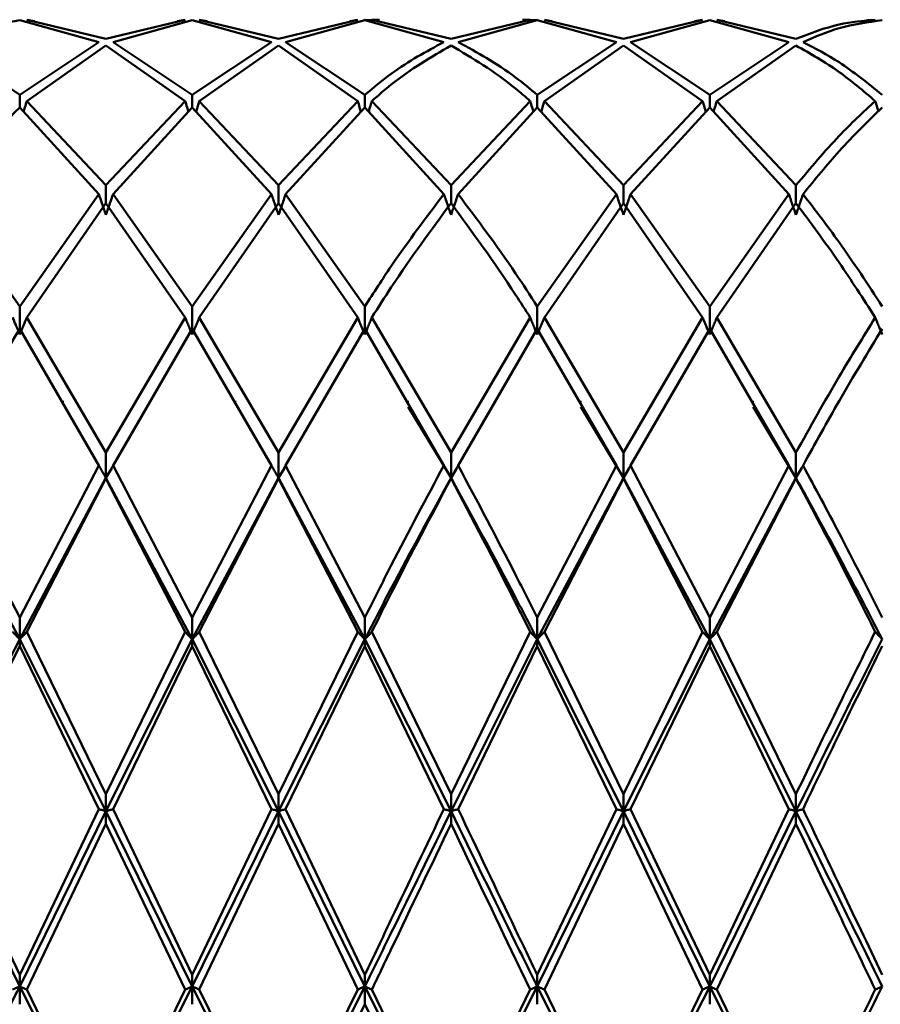
# Paper-space layout 'Лист1' of a CAD drawing. Units: millimetres. Extents: x -4384 to 3661, y -4104 to 2796.
# Drawn here: x -2216 to -2200, y 1605 to 1624 of the extents above; entities that cross this region are included whole.
import ezdxf

# ---------------------------------------------------------------- set-up
doc = ezdxf.new("R2010")
doc.units = ezdxf.units.MM

psp = doc.layouts.new('Лист1')

# ---------------------------------------------------------------- linework, layer by layer
at = {"color": 7, "linetype": 'Continuous', "lineweight": 50}
for p, q in [((-2216.486, 1624.183), (-2214.956, 1623.761)), ((-2214.819, 1623.824), (-2216.349, 1624.19)), ((-2216.349, 1624.19), (-2216.202, 1624.167)), ((-2214.819, 1623.824), (-2213.288, 1624.19)), ((-2214.682, 1623.761), (-2213.152, 1624.183)), ((-2213.435, 1624.167), (-2213.288, 1624.19)), ((-2213.152, 1624.183), (-2211.621, 1623.761)), ((-2211.484, 1623.824), (-2213.015, 1624.19)), ((-2213.015, 1624.19), (-2212.868, 1624.167)), ((-2211.484, 1623.824), (-2209.955, 1624.19)), ((-2211.348, 1623.761), (-2209.818, 1624.183)), ((-2210.102, 1624.167), (-2209.955, 1624.19)), ((-2209.818, 1624.193), (-2209.646, 1624.182)), ((-2209.818, 1624.183), (-2208.289, 1623.761)), ((-2208.151, 1623.824), (-2209.681, 1624.19)), ((-2209.681, 1624.19), (-2209.534, 1624.189)), ((-2208.151, 1623.824), (-2206.622, 1624.19)), ((-2208.014, 1623.761), (-2206.485, 1624.183)), ((-2206.77, 1624.191), (-2206.622, 1624.19)), ((-2206.485, 1624.193), (-2206.645, 1624.185)), ((-2206.485, 1624.183), (-2204.956, 1623.761)), ((-2204.819, 1623.824), (-2206.348, 1624.19)), ((-2206.348, 1624.19), (-2206.201, 1624.167)), ((-2204.819, 1623.824), (-2203.289, 1624.19)), ((-2204.682, 1623.761), (-2203.153, 1624.183)), ((-2203.437, 1624.167), (-2203.289, 1624.19)), ((-2203.153, 1624.183), (-2201.622, 1623.761)), ((-2201.486, 1623.824), (-2203.016, 1624.19)), ((-2203.016, 1624.19), (-2202.869, 1624.167)), ((-2200.102, 1624.183), (-2199.955, 1624.19)), ((-2216.486, 1622.74), (-2218.015, 1623.761)), ((-2216.486, 1622.74), (-2214.956, 1623.761)), ((-2213.152, 1622.74), (-2214.682, 1623.761)), ((-2213.152, 1622.74), (-2211.621, 1623.761)), ((-2209.818, 1622.74), (-2211.348, 1623.761)), ((-2206.485, 1622.74), (-2204.956, 1623.761)), ((-2203.153, 1622.74), (-2204.682, 1623.761)), ((-2203.153, 1622.74), (-2201.622, 1623.761)), ((-2216.349, 1622.621), (-2214.819, 1623.694)), ((-2214.819, 1623.694), (-2213.288, 1622.621)), ((-2213.015, 1622.621), (-2211.484, 1623.694)), ((-2211.484, 1623.694), (-2209.955, 1622.621)), ((-2206.348, 1622.621), (-2204.819, 1623.694)), ((-2204.819, 1623.694), (-2203.289, 1622.621)), ((-2203.016, 1622.621), (-2201.486, 1623.694)), ((-2216.486, 1622.497), (-2216.486, 1622.74)), ((-2214.819, 1620.991), (-2216.349, 1622.621)), ((-2214.819, 1620.991), (-2213.288, 1622.621)), ((-2213.152, 1622.497), (-2213.152, 1622.74)), ((-2211.484, 1620.991), (-2213.015, 1622.621)), ((-2211.484, 1620.991), (-2209.955, 1622.621)), ((-2209.818, 1622.497), (-2209.818, 1622.74)), ((-2208.151, 1620.991), (-2209.681, 1622.621)), ((-2208.151, 1620.991), (-2206.622, 1622.621)), ((-2206.485, 1622.497), (-2206.485, 1622.74)), ((-2204.819, 1620.991), (-2206.348, 1622.621)), ((-2204.819, 1620.991), (-2203.289, 1622.621)), ((-2203.153, 1622.497), (-2203.153, 1622.74)), ((-2201.486, 1620.991), (-2203.016, 1622.621)), ((-2216.486, 1622.497), (-2214.956, 1620.82)), ((-2214.682, 1620.82), (-2213.152, 1622.497)), ((-2213.152, 1622.497), (-2211.621, 1620.82)), ((-2211.348, 1620.82), (-2209.818, 1622.497)), ((-2209.818, 1622.497), (-2208.289, 1620.82)), ((-2208.014, 1620.82), (-2206.485, 1622.497)), ((-2206.485, 1622.497), (-2204.956, 1620.82)), ((-2204.682, 1620.82), (-2203.153, 1622.497)), ((-2203.153, 1622.497), (-2201.622, 1620.82)), ((-2214.819, 1620.991), (-2214.819, 1620.645)), ((-2211.484, 1620.645), (-2211.484, 1620.991)), ((-2208.151, 1620.645), (-2208.151, 1620.991)), ((-2204.819, 1620.645), (-2204.819, 1620.991)), ((-2201.486, 1620.645), (-2201.486, 1620.991)), ((-2216.486, 1618.651), (-2218.015, 1620.82)), ((-2216.486, 1618.651), (-2214.956, 1620.82)), ((-2213.152, 1618.651), (-2214.682, 1620.82)), ((-2213.152, 1618.651), (-2211.621, 1620.82)), ((-2209.818, 1618.651), (-2211.348, 1620.82)), ((-2206.485, 1618.651), (-2204.956, 1620.82)), ((-2203.153, 1618.651), (-2204.682, 1620.82)), ((-2203.153, 1618.651), (-2201.622, 1620.82)), ((-2216.349, 1618.436), (-2214.819, 1620.645)), ((-2214.819, 1620.645), (-2213.288, 1618.436)), ((-2213.015, 1618.436), (-2211.484, 1620.645)), ((-2211.484, 1620.645), (-2209.955, 1618.436)), ((-2206.348, 1618.436), (-2204.819, 1620.645)), ((-2204.819, 1620.645), (-2203.289, 1618.436)), ((-2203.016, 1618.436), (-2201.486, 1620.645)), ((-2216.486, 1618.651), (-2216.486, 1618.108)), ((-2213.152, 1618.108), (-2213.152, 1618.651)), ((-2209.818, 1618.108), (-2209.818, 1618.651)), ((-2206.485, 1618.108), (-2206.485, 1618.651)), ((-2203.153, 1618.108), (-2203.153, 1618.651)), ((-2214.819, 1615.824), (-2216.349, 1618.436)), ((-2214.819, 1615.824), (-2213.288, 1618.436)), ((-2211.484, 1615.824), (-2213.015, 1618.436)), ((-2211.484, 1615.824), (-2209.955, 1618.436)), ((-2208.151, 1615.824), (-2209.681, 1618.436)), ((-2208.151, 1615.824), (-2206.622, 1618.436)), ((-2204.819, 1615.824), (-2206.348, 1618.436)), ((-2204.819, 1615.824), (-2203.289, 1618.436)), ((-2201.486, 1615.824), (-2203.016, 1618.436)), ((-2216.486, 1618.217), (-2214.956, 1615.574)), ((-2214.682, 1615.574), (-2213.152, 1618.217)), ((-2213.152, 1618.217), (-2211.621, 1615.574)), ((-2211.348, 1615.574), (-2209.818, 1618.217)), ((-2209.818, 1618.217), (-2208.289, 1615.574)), ((-2208.014, 1615.574), (-2206.485, 1618.217)), ((-2206.485, 1618.217), (-2204.956, 1615.574)), ((-2204.682, 1615.574), (-2203.153, 1618.217)), ((-2203.153, 1618.217), (-2201.622, 1615.574)), ((-2215.652, 1616.773), (-2215.652, 1616.822)), ((-2212.321, 1616.775), (-2212.321, 1616.825)), ((-2208.989, 1616.784), (-2208.989, 1616.825)), ((-2208.151, 1615.332), (-2208.978, 1616.709)), ((-2205.652, 1616.773), (-2205.652, 1616.822)), ((-2204.819, 1615.332), (-2205.643, 1616.705)), ((-2202.319, 1616.778), (-2202.319, 1616.822)), ((-2201.486, 1615.332), (-2202.31, 1616.705)), ((-2214.819, 1615.332), (-2214.819, 1615.824)), ((-2211.484, 1615.332), (-2211.484, 1615.824)), ((-2208.151, 1615.332), (-2208.151, 1615.824)), ((-2204.819, 1615.332), (-2204.819, 1615.824)), ((-2201.486, 1615.332), (-2201.486, 1615.824)), ((-2216.486, 1612.633), (-2218.015, 1615.574)), ((-2216.486, 1612.633), (-2214.956, 1615.574)), ((-2213.152, 1612.633), (-2214.682, 1615.574)), ((-2213.152, 1612.633), (-2211.621, 1615.574)), ((-2209.818, 1612.633), (-2211.348, 1615.574)), ((-2206.485, 1612.633), (-2204.956, 1615.574)), ((-2203.153, 1612.633), (-2204.682, 1615.574)), ((-2203.153, 1612.633), (-2201.622, 1615.574)), ((-2214.707, 1615.519), (-2214.819, 1615.332)), ((-2211.372, 1615.519), (-2211.484, 1615.332)), ((-2208.038, 1615.52), (-2208.151, 1615.332)), ((-2204.706, 1615.52), (-2204.819, 1615.332)), ((-2201.373, 1615.527), (-2201.486, 1615.332)), ((-2216.486, 1612.213), (-2218.152, 1615.332)), ((-2214.819, 1615.332), (-2216.486, 1612.213)), ((-2216.349, 1612.359), (-2214.819, 1615.321)), ((-2214.819, 1615.332), (-2214.819, 1615.321)), ((-2213.152, 1612.213), (-2214.819, 1615.332)), ((-2214.819, 1615.321), (-2213.288, 1612.359)), ((-2211.484, 1615.332), (-2213.152, 1612.213)), ((-2213.015, 1612.359), (-2211.484, 1615.321)), ((-2211.484, 1615.332), (-2211.484, 1615.321)), ((-2209.818, 1612.213), (-2211.484, 1615.332)), ((-2211.484, 1615.321), (-2209.955, 1612.359)), ((-2208.151, 1615.332), (-2208.151, 1615.321)), ((-2204.819, 1615.332), (-2206.485, 1612.213)), ((-2206.348, 1612.359), (-2204.819, 1615.321)), ((-2204.819, 1615.332), (-2204.819, 1615.321)), ((-2203.153, 1612.213), (-2204.819, 1615.332)), ((-2204.819, 1615.321), (-2203.289, 1612.359)), ((-2201.486, 1615.332), (-2203.153, 1612.213)), ((-2203.016, 1612.359), (-2201.486, 1615.321)), ((-2201.486, 1615.332), (-2201.486, 1615.321)), ((-2216.486, 1612.213), (-2216.486, 1612.633)), ((-2213.152, 1612.213), (-2213.152, 1612.633)), ((-2209.818, 1612.213), (-2209.818, 1612.633)), ((-2206.485, 1612.213), (-2206.485, 1612.633)), ((-2203.153, 1612.213), (-2203.153, 1612.633)), ((-2214.819, 1609.217), (-2216.349, 1612.359)), ((-2214.819, 1609.217), (-2213.288, 1612.359)), ((-2211.484, 1609.217), (-2213.015, 1612.359)), ((-2211.484, 1609.217), (-2209.955, 1612.359)), ((-2208.151, 1609.217), (-2209.681, 1612.359)), ((-2208.151, 1609.217), (-2206.622, 1612.359)), ((-2204.819, 1609.217), (-2206.348, 1612.359)), ((-2204.819, 1609.217), (-2203.289, 1612.359)), ((-2201.486, 1609.217), (-2203.016, 1612.359)), ((-2216.486, 1612.213), (-2216.486, 1612.083)), ((-2214.819, 1608.888), (-2216.486, 1612.213)), ((-2213.152, 1612.213), (-2214.819, 1608.888)), ((-2213.152, 1612.213), (-2213.152, 1612.083)), ((-2211.484, 1608.888), (-2213.152, 1612.213)), ((-2209.818, 1612.213), (-2211.484, 1608.888)), ((-2209.818, 1612.213), (-2209.818, 1612.083)), ((-2208.151, 1608.888), (-2209.818, 1612.213)), ((-2206.485, 1612.213), (-2208.151, 1608.888)), ((-2206.485, 1612.213), (-2206.485, 1612.083)), ((-2204.819, 1608.888), (-2206.485, 1612.213)), ((-2203.153, 1612.213), (-2204.819, 1608.888)), ((-2203.153, 1612.213), (-2203.153, 1612.083)), ((-2201.486, 1608.888), (-2203.153, 1612.213)), ((-2216.486, 1612.083), (-2214.956, 1608.931)), ((-2214.682, 1608.931), (-2213.152, 1612.083)), ((-2213.152, 1612.083), (-2211.621, 1608.931)), ((-2211.348, 1608.931), (-2209.818, 1612.083)), ((-2209.818, 1612.083), (-2208.289, 1608.931)), ((-2208.014, 1608.931), (-2206.485, 1612.083)), ((-2206.485, 1612.083), (-2204.956, 1608.931)), ((-2204.682, 1608.931), (-2203.153, 1612.083)), ((-2203.153, 1612.083), (-2201.622, 1608.931)), ((-2214.819, 1608.888), (-2214.819, 1609.217)), ((-2211.484, 1608.888), (-2211.484, 1609.217)), ((-2208.151, 1608.888), (-2208.151, 1609.217)), ((-2204.819, 1608.888), (-2204.819, 1609.217)), ((-2201.486, 1608.888), (-2201.486, 1609.217)), ((-2216.486, 1605.502), (-2218.152, 1608.888)), ((-2216.486, 1605.726), (-2218.015, 1608.931)), ((-2216.486, 1605.726), (-2214.956, 1608.931)), ((-2214.819, 1608.888), (-2216.486, 1605.502)), ((-2213.152, 1605.502), (-2214.819, 1608.888)), ((-2214.819, 1608.888), (-2214.819, 1608.645)), ((-2213.152, 1605.726), (-2214.682, 1608.931)), ((-2213.152, 1605.726), (-2211.621, 1608.931)), ((-2211.484, 1608.888), (-2213.152, 1605.502)), ((-2209.818, 1605.502), (-2211.484, 1608.888)), ((-2211.484, 1608.888), (-2211.484, 1608.645)), ((-2209.818, 1605.726), (-2211.348, 1608.931)), ((-2208.151, 1608.888), (-2208.151, 1608.645)), ((-2206.485, 1605.726), (-2204.956, 1608.931)), ((-2204.819, 1608.888), (-2206.485, 1605.502)), ((-2203.153, 1605.502), (-2204.819, 1608.888)), ((-2204.819, 1608.888), (-2204.819, 1608.645)), ((-2203.153, 1605.726), (-2204.682, 1608.931)), ((-2203.153, 1605.726), (-2201.622, 1608.931)), ((-2201.486, 1608.888), (-2203.153, 1605.502)), ((-2201.486, 1608.888), (-2201.486, 1608.645)), ((-2216.349, 1605.44), (-2214.819, 1608.645)), ((-2214.819, 1608.645), (-2213.288, 1605.44)), ((-2213.015, 1605.44), (-2211.484, 1608.645)), ((-2211.484, 1608.645), (-2209.955, 1605.44)), ((-2206.348, 1605.44), (-2204.819, 1608.645)), ((-2204.819, 1608.645), (-2203.289, 1605.44)), ((-2203.016, 1605.44), (-2201.486, 1608.645)), ((-2216.486, 1605.502), (-2216.486, 1605.726)), ((-2213.152, 1605.502), (-2213.152, 1605.726)), ((-2209.818, 1605.502), (-2209.818, 1605.726)), ((-2206.485, 1605.502), (-2206.485, 1605.726)), ((-2203.153, 1605.502), (-2203.153, 1605.726)), ((-2214.819, 1602.203), (-2216.486, 1605.502)), ((-2216.486, 1605.502), (-2216.486, 1605.155)), ((-2213.152, 1605.502), (-2214.819, 1602.203)), ((-2211.484, 1602.203), (-2213.152, 1605.502)), ((-2213.152, 1605.502), (-2213.152, 1605.155)), ((-2209.818, 1605.502), (-2211.484, 1602.203)), ((-2208.151, 1602.203), (-2209.818, 1605.502)), ((-2209.818, 1605.502), (-2209.818, 1605.155)), ((-2206.485, 1605.502), (-2208.151, 1602.203)), ((-2204.819, 1602.203), (-2206.485, 1605.502)), ((-2206.485, 1605.502), (-2206.485, 1605.155)), ((-2203.153, 1605.502), (-2204.819, 1602.203)), ((-2201.486, 1602.203), (-2203.153, 1605.502)), ((-2203.153, 1605.502), (-2203.153, 1605.155)), ((-2214.819, 1602.312), (-2216.349, 1605.44)), ((-2214.819, 1602.312), (-2213.288, 1605.44)), ((-2211.484, 1602.312), (-2213.015, 1605.44)), ((-2211.484, 1602.312), (-2209.955, 1605.44)), ((-2208.151, 1602.312), (-2209.681, 1605.44)), ((-2208.151, 1602.312), (-2206.622, 1605.44)), ((-2204.819, 1602.312), (-2206.348, 1605.44)), ((-2204.819, 1602.312), (-2203.289, 1605.44)), ((-2201.486, 1602.312), (-2203.016, 1605.44)), ((-2211.348, 1602.039), (-2209.818, 1605.155)), ((-2209.818, 1605.155), (-2208.289, 1602.039))]:
    psp.add_line(p, q, dxfattribs=at)
for points, knots in [([(-2218.015, 1623.761), (-2217.997, 1623.77), (-2217.486, 1624.01), (-2216.977, 1624.098), (-2216.486, 1624.183)], [0, 0, 0, 0, 0.03629, 1, 1, 1, 1]), ([(-2201.486, 1623.824), (-2201.208, 1623.931), (-2200.697, 1624.127), (-2200.187, 1624.171), (-2199.955, 1624.19)], [0, 0, 0, 0, 0.544687, 1, 1, 1, 1]), ([(-2201.349, 1623.761), (-2201.117, 1623.861), (-2200.606, 1624.08), (-2200.096, 1624.146), (-2199.818, 1624.183)], [0, 0, 0, 0, 0.4553135, 1, 1, 1, 1]), ([(-2209.818, 1622.74), (-2209.647, 1622.882), (-2209.138, 1623.303), (-2208.628, 1623.578), (-2208.289, 1623.761)], [0, 0, 0, 0, 0.335242, 1, 1, 1, 1]), ([(-2206.485, 1622.74), (-2206.625, 1622.856), (-2207.135, 1623.28), (-2207.644, 1623.558), (-2208.014, 1623.761)], [0, 0, 0, 0, 0.272886, 1, 1, 1, 1]), ([(-2199.818, 1622.74), (-2200.096, 1622.964), (-2200.606, 1623.376), (-2201.117, 1623.641), (-2201.349, 1623.761)], [0, 0, 0, 0, 0.544687, 1, 1, 1, 1]), ([(-2209.681, 1622.621), (-2209.556, 1622.73), (-2209.047, 1623.172), (-2208.537, 1623.469), (-2208.151, 1623.694)], [0, 0, 0, 0, 0.245768, 1, 1, 1, 1]), ([(-2208.151, 1623.694), (-2207.735, 1623.448), (-2207.226, 1623.147), (-2206.716, 1622.703), (-2206.622, 1622.621)], [0, 0, 0, 0, 0.8166335, 1, 1, 1, 1]), ([(-2201.486, 1623.694), (-2201.208, 1623.537), (-2200.697, 1623.25), (-2200.187, 1622.818), (-2199.955, 1622.621)], [0, 0, 0, 0, 0.544687, 1, 1, 1, 1]), ([(-2216.349, 1622.621), (-2216.361, 1622.579), (-2216.382, 1622.51), (-2216.402, 1622.441), (-2216.41, 1622.414)], [0, 0, 0, 0, 0.6150572, 1, 1, 1, 1]), ([(-2213.288, 1622.621), (-2213.276, 1622.579), (-2213.256, 1622.51), (-2213.235, 1622.441), (-2213.227, 1622.415)], [0, 0, 0, 0, 0.616325, 1, 1, 1, 1]), ([(-2213.015, 1622.621), (-2213.028, 1622.579), (-2213.048, 1622.51), (-2213.069, 1622.441), (-2213.077, 1622.415)], [0, 0, 0, 0, 0.6163254, 1, 1, 1, 1]), ([(-2209.955, 1622.621), (-2209.942, 1622.579), (-2209.922, 1622.51), (-2209.901, 1622.441), (-2209.893, 1622.414)], [0, 0, 0, 0, 0.615057, 1, 1, 1, 1]), ([(-2209.681, 1622.621), (-2209.693, 1622.579), (-2209.713, 1622.51), (-2209.734, 1622.441), (-2209.742, 1622.414)], [0, 0, 0, 0, 0.61509, 1, 1, 1, 1]), ([(-2206.622, 1622.621), (-2206.61, 1622.579), (-2206.59, 1622.51), (-2206.569, 1622.441), (-2206.561, 1622.414)], [0, 0, 0, 0, 0.614648, 1, 1, 1, 1]), ([(-2206.348, 1622.621), (-2206.361, 1622.579), (-2206.381, 1622.51), (-2206.402, 1622.441), (-2206.41, 1622.414)], [0, 0, 0, 0, 0.614643, 1, 1, 1, 1]), ([(-2203.289, 1622.621), (-2203.277, 1622.579), (-2203.257, 1622.51), (-2203.236, 1622.441), (-2203.228, 1622.414)], [0, 0, 0, 0, 0.6153808, 1, 1, 1, 1]), ([(-2203.016, 1622.621), (-2203.028, 1622.579), (-2203.048, 1622.51), (-2203.069, 1622.441), (-2203.077, 1622.414)], [0, 0, 0, 0, 0.615338, 1, 1, 1, 1]), ([(-2201.486, 1620.991), (-2201.208, 1621.322), (-2200.697, 1621.93), (-2200.187, 1622.405), (-2199.955, 1622.621)], [0, 0, 0, 0, 0.544687, 1, 1, 1, 1]), ([(-2199.955, 1622.621), (-2199.942, 1622.579), (-2199.922, 1622.511), (-2199.902, 1622.444), (-2199.895, 1622.419)], [0, 0, 0, 0, 0.629686, 1, 1, 1, 1]), ([(-2218.015, 1620.82), (-2217.997, 1620.843), (-2217.486, 1621.485), (-2216.977, 1622.001), (-2216.486, 1622.497)], [0, 0, 0, 0, 0.0362898, 1, 1, 1, 1]), ([(-2201.349, 1620.82), (-2201.117, 1621.105), (-2200.606, 1621.732), (-2200.096, 1622.227), (-2199.818, 1622.497)], [0, 0, 0, 0, 0.4553135, 1, 1, 1, 1]), ([(-2214.819, 1620.421), (-2214.832, 1620.458), (-2214.859, 1620.532), (-2214.904, 1620.665), (-2214.936, 1620.761), (-2214.956, 1620.82)], [0, 0, 0, 0, 0.280517, 0.561034, 1, 1, 1, 1]), ([(-2214.819, 1620.421), (-2214.806, 1620.458), (-2214.78, 1620.532), (-2214.734, 1620.665), (-2214.702, 1620.761), (-2214.682, 1620.82)], [0, 0, 0, 0, 0.280488, 0.560975, 1, 1, 1, 1]), ([(-2211.621, 1620.82), (-2211.609, 1620.782), (-2211.584, 1620.708), (-2211.538, 1620.574), (-2211.505, 1620.479), (-2211.484, 1620.421)], [0, 0, 0, 0, 0.280488, 0.560975, 1, 1, 1, 1]), ([(-2211.348, 1620.82), (-2211.36, 1620.782), (-2211.385, 1620.708), (-2211.43, 1620.574), (-2211.464, 1620.479), (-2211.484, 1620.421)], [0, 0, 0, 0, 0.280517, 0.561034, 1, 1, 1, 1]), ([(-2209.818, 1618.651), (-2209.647, 1618.915), (-2209.138, 1619.7), (-2208.628, 1620.372), (-2208.289, 1620.82)], [0, 0, 0, 0, 0.3352424, 1, 1, 1, 1]), ([(-2208.289, 1620.82), (-2208.276, 1620.782), (-2208.251, 1620.708), (-2208.206, 1620.574), (-2208.172, 1620.479), (-2208.151, 1620.421)], [0, 0, 0, 0, 0.280427, 0.560854, 1, 1, 1, 1]), ([(-2208.014, 1620.82), (-2208.027, 1620.782), (-2208.052, 1620.708), (-2208.097, 1620.574), (-2208.131, 1620.479), (-2208.151, 1620.421)], [0, 0, 0, 0, 0.280435, 0.56087, 1, 1, 1, 1]), ([(-2206.485, 1618.651), (-2206.625, 1618.866), (-2207.135, 1619.652), (-2207.644, 1620.328), (-2208.014, 1620.82)], [0, 0, 0, 0, 0.272886, 1, 1, 1, 1]), ([(-2204.956, 1620.82), (-2204.944, 1620.782), (-2204.919, 1620.708), (-2204.873, 1620.574), (-2204.84, 1620.479), (-2204.819, 1620.421)], [0, 0, 0, 0, 0.280448, 0.560896, 1, 1, 1, 1]), ([(-2204.682, 1620.82), (-2204.694, 1620.782), (-2204.719, 1620.708), (-2204.765, 1620.574), (-2204.799, 1620.479), (-2204.819, 1620.421)], [0, 0, 0, 0, 0.280435, 0.560869, 1, 1, 1, 1]), ([(-2201.622, 1620.82), (-2201.61, 1620.782), (-2201.585, 1620.708), (-2201.54, 1620.574), (-2201.506, 1620.479), (-2201.486, 1620.421)], [0, 0, 0, 0, 0.28055, 0.5611, 1, 1, 1, 1]), ([(-2201.349, 1620.82), (-2201.361, 1620.782), (-2201.386, 1620.708), (-2201.432, 1620.574), (-2201.465, 1620.479), (-2201.486, 1620.421)], [0, 0, 0, 0, 0.280515, 0.561031, 1, 1, 1, 1]), ([(-2199.818, 1618.651), (-2200.096, 1619.075), (-2200.606, 1619.853), (-2201.117, 1620.517), (-2201.349, 1620.82)], [0, 0, 0, 0, 0.544687, 1, 1, 1, 1]), ([(-2209.681, 1618.436), (-2209.556, 1618.633), (-2209.047, 1619.433), (-2208.537, 1620.124), (-2208.151, 1620.645)], [0, 0, 0, 0, 0.245768, 1, 1, 1, 1]), ([(-2208.151, 1620.645), (-2207.735, 1620.078), (-2207.226, 1619.385), (-2206.716, 1618.583), (-2206.622, 1618.436)], [0, 0, 0, 0, 0.816633, 1, 1, 1, 1]), ([(-2201.486, 1620.645), (-2201.208, 1620.273), (-2200.697, 1619.591), (-2200.187, 1618.797), (-2199.955, 1618.436)], [0, 0, 0, 0, 0.544687, 1, 1, 1, 1]), ([(-2216.486, 1618.108), (-2216.499, 1618.139), (-2216.525, 1618.2), (-2216.571, 1618.309), (-2216.603, 1618.388), (-2216.623, 1618.436)], [0, 0, 0, 0, 0.280466, 0.560932, 1, 1, 1, 1]), ([(-2216.486, 1618.108), (-2216.473, 1618.139), (-2216.446, 1618.2), (-2216.401, 1618.309), (-2216.368, 1618.388), (-2216.349, 1618.436)], [0, 0, 0, 0, 0.280447, 0.560894, 1, 1, 1, 1]), ([(-2213.288, 1618.436), (-2213.276, 1618.405), (-2213.251, 1618.344), (-2213.206, 1618.235), (-2213.172, 1618.156), (-2213.152, 1618.108)], [0, 0, 0, 0, 0.280548, 0.561096, 1, 1, 1, 1]), ([(-2213.015, 1618.436), (-2213.028, 1618.405), (-2213.053, 1618.344), (-2213.098, 1618.235), (-2213.131, 1618.156), (-2213.152, 1618.108)], [0, 0, 0, 0, 0.280548, 0.561096, 1, 1, 1, 1]), ([(-2209.955, 1618.436), (-2209.942, 1618.405), (-2209.917, 1618.344), (-2209.872, 1618.235), (-2209.838, 1618.156), (-2209.818, 1618.108)], [0, 0, 0, 0, 0.280447, 0.560894, 1, 1, 1, 1]), ([(-2209.681, 1618.436), (-2209.693, 1618.405), (-2209.718, 1618.344), (-2209.763, 1618.235), (-2209.797, 1618.156), (-2209.818, 1618.108)], [0, 0, 0, 0, 0.280466, 0.560932, 1, 1, 1, 1]), ([(-2206.622, 1618.436), (-2206.61, 1618.405), (-2206.585, 1618.344), (-2206.54, 1618.235), (-2206.506, 1618.156), (-2206.485, 1618.108)], [0, 0, 0, 0, 0.280427, 0.560855, 1, 1, 1, 1]), ([(-2206.348, 1618.436), (-2206.361, 1618.405), (-2206.385, 1618.344), (-2206.431, 1618.235), (-2206.465, 1618.156), (-2206.485, 1618.108)], [0, 0, 0, 0, 0.280425, 0.560849, 1, 1, 1, 1]), ([(-2203.289, 1618.436), (-2203.277, 1618.405), (-2203.252, 1618.344), (-2203.207, 1618.235), (-2203.173, 1618.156), (-2203.153, 1618.108)], [0, 0, 0, 0, 0.280489, 0.560978, 1, 1, 1, 1]), ([(-2203.016, 1618.436), (-2203.028, 1618.405), (-2203.053, 1618.344), (-2203.099, 1618.235), (-2203.132, 1618.156), (-2203.153, 1618.108)], [0, 0, 0, 0, 0.280465, 0.56093, 1, 1, 1, 1]), ([(-2201.486, 1615.824), (-2201.208, 1616.322), (-2200.697, 1617.236), (-2200.187, 1618.061), (-2199.955, 1618.436)], [0, 0, 0, 0, 0.5446865, 1, 1, 1, 1]), ([(-2199.955, 1618.436), (-2199.942, 1618.405), (-2199.917, 1618.344), (-2199.872, 1618.235), (-2199.838, 1618.156), (-2199.818, 1618.108)], [0, 0, 0, 0, 0.280515, 0.561031, 1, 1, 1, 1]), ([(-2218.015, 1615.574), (-2217.997, 1615.608), (-2217.486, 1616.542), (-2216.977, 1617.395), (-2216.486, 1618.217)], [0, 0, 0, 0, 0.03629, 1, 1, 1, 1]), ([(-2201.349, 1615.574), (-2201.117, 1615.995), (-2200.606, 1616.921), (-2200.096, 1617.76), (-2199.818, 1618.217)], [0, 0, 0, 0, 0.455313, 1, 1, 1, 1]), ([(-2214.956, 1615.574), (-2214.943, 1615.551), (-2214.919, 1615.506), (-2214.873, 1615.425), (-2214.84, 1615.367), (-2214.819, 1615.332)], [0, 0, 0, 0, 0.280517, 0.561034, 1, 1, 1, 1]), ([(-2214.682, 1615.574), (-2214.695, 1615.551), (-2214.72, 1615.506), (-2214.765, 1615.425), (-2214.799, 1615.367), (-2214.819, 1615.332)], [0, 0, 0, 0, 0.280488, 0.560975, 1, 1, 1, 1]), ([(-2211.621, 1615.574), (-2211.609, 1615.551), (-2211.584, 1615.506), (-2211.538, 1615.425), (-2211.505, 1615.367), (-2211.484, 1615.332)], [0, 0, 0, 0, 0.280488, 0.560975, 1, 1, 1, 1]), ([(-2211.348, 1615.574), (-2211.36, 1615.551), (-2211.385, 1615.506), (-2211.43, 1615.425), (-2211.464, 1615.367), (-2211.484, 1615.332)], [0, 0, 0, 0, 0.280517, 0.561034, 1, 1, 1, 1]), ([(-2209.818, 1612.633), (-2209.647, 1612.973), (-2209.138, 1613.986), (-2208.628, 1614.94), (-2208.289, 1615.574)], [0, 0, 0, 0, 0.335242, 1, 1, 1, 1]), ([(-2208.289, 1615.574), (-2208.276, 1615.551), (-2208.251, 1615.506), (-2208.206, 1615.425), (-2208.172, 1615.367), (-2208.151, 1615.332)], [0, 0, 0, 0, 0.280427, 0.560854, 1, 1, 1, 1]), ([(-2208.014, 1615.574), (-2208.027, 1615.551), (-2208.052, 1615.506), (-2208.097, 1615.425), (-2208.131, 1615.367), (-2208.151, 1615.332)], [0, 0, 0, 0, 0.280435, 0.56087, 1, 1, 1, 1]), ([(-2206.485, 1612.633), (-2206.625, 1612.909), (-2207.135, 1613.923), (-2207.644, 1614.879), (-2208.014, 1615.574)], [0, 0, 0, 0, 0.272886, 1, 1, 1, 1]), ([(-2204.956, 1615.574), (-2204.944, 1615.551), (-2204.919, 1615.506), (-2204.873, 1615.425), (-2204.84, 1615.367), (-2204.819, 1615.332)], [0, 0, 0, 0, 0.280448, 0.560896, 1, 1, 1, 1]), ([(-2204.682, 1615.574), (-2204.694, 1615.551), (-2204.719, 1615.506), (-2204.765, 1615.425), (-2204.799, 1615.367), (-2204.819, 1615.332)], [0, 0, 0, 0, 0.280435, 0.560869, 1, 1, 1, 1]), ([(-2201.622, 1615.574), (-2201.61, 1615.551), (-2201.585, 1615.506), (-2201.54, 1615.425), (-2201.506, 1615.367), (-2201.486, 1615.332)], [0, 0, 0, 0, 0.28055, 0.5611, 1, 1, 1, 1]), ([(-2201.349, 1615.574), (-2201.361, 1615.551), (-2201.386, 1615.506), (-2201.432, 1615.425), (-2201.465, 1615.367), (-2201.486, 1615.332)], [0, 0, 0, 0, 0.280515, 0.561031, 1, 1, 1, 1]), ([(-2199.818, 1612.633), (-2200.096, 1613.183), (-2200.606, 1614.194), (-2201.117, 1615.142), (-2201.349, 1615.574)], [0, 0, 0, 0, 0.544687, 1, 1, 1, 1]), ([(-2208.151, 1615.332), (-2208.536, 1614.632), (-2209.093, 1613.622), (-2209.647, 1612.545), (-2209.818, 1612.213)], [0, 0, 0, 0, 0.692272, 1, 1, 1, 1]), ([(-2209.681, 1612.359), (-2209.556, 1612.61), (-2209.047, 1613.63), (-2208.537, 1614.594), (-2208.151, 1615.321)], [0, 0, 0, 0, 0.245768, 1, 1, 1, 1]), ([(-2206.485, 1612.213), (-2206.625, 1612.483), (-2207.181, 1613.56), (-2207.735, 1614.573), (-2208.151, 1615.332)], [0, 0, 0, 0, 0.2505037, 1, 1, 1, 1]), ([(-2208.151, 1615.321), (-2207.735, 1614.532), (-2207.226, 1613.566), (-2206.716, 1612.546), (-2206.622, 1612.359)], [0, 0, 0, 0, 0.816633, 1, 1, 1, 1]), ([(-2201.486, 1615.321), (-2201.208, 1614.799), (-2200.697, 1613.839), (-2200.187, 1612.822), (-2199.955, 1612.359)], [0, 0, 0, 0, 0.544687, 1, 1, 1, 1]), ([(-2216.623, 1612.359), (-2216.61, 1612.345), (-2216.586, 1612.318), (-2216.54, 1612.269), (-2216.507, 1612.234), (-2216.486, 1612.213)], [0, 0, 0, 0, 0.280466, 0.560932, 1, 1, 1, 1]), ([(-2216.349, 1612.359), (-2216.361, 1612.345), (-2216.386, 1612.318), (-2216.432, 1612.269), (-2216.465, 1612.234), (-2216.486, 1612.213)], [0, 0, 0, 0, 0.280447, 0.560894, 1, 1, 1, 1]), ([(-2213.288, 1612.359), (-2213.276, 1612.345), (-2213.251, 1612.318), (-2213.206, 1612.269), (-2213.172, 1612.234), (-2213.152, 1612.213)], [0, 0, 0, 0, 0.280548, 0.561096, 1, 1, 1, 1]), ([(-2213.015, 1612.359), (-2213.028, 1612.345), (-2213.053, 1612.318), (-2213.098, 1612.269), (-2213.131, 1612.234), (-2213.152, 1612.213)], [0, 0, 0, 0, 0.280548, 0.561096, 1, 1, 1, 1]), ([(-2209.955, 1612.359), (-2209.942, 1612.345), (-2209.917, 1612.318), (-2209.872, 1612.269), (-2209.838, 1612.234), (-2209.818, 1612.213)], [0, 0, 0, 0, 0.280447, 0.560894, 1, 1, 1, 1]), ([(-2209.681, 1612.359), (-2209.693, 1612.345), (-2209.718, 1612.318), (-2209.763, 1612.269), (-2209.797, 1612.234), (-2209.818, 1612.213)], [0, 0, 0, 0, 0.280466, 0.560932, 1, 1, 1, 1]), ([(-2206.622, 1612.359), (-2206.61, 1612.345), (-2206.585, 1612.318), (-2206.54, 1612.269), (-2206.506, 1612.234), (-2206.485, 1612.213)], [0, 0, 0, 0, 0.280427, 0.560855, 1, 1, 1, 1]), ([(-2206.348, 1612.359), (-2206.361, 1612.345), (-2206.385, 1612.318), (-2206.431, 1612.269), (-2206.465, 1612.234), (-2206.485, 1612.213)], [0, 0, 0, 0, 0.280425, 0.560849, 1, 1, 1, 1]), ([(-2203.289, 1612.359), (-2203.277, 1612.345), (-2203.252, 1612.318), (-2203.207, 1612.269), (-2203.173, 1612.234), (-2203.153, 1612.213)], [0, 0, 0, 0, 0.280489, 0.560978, 1, 1, 1, 1]), ([(-2203.016, 1612.359), (-2203.028, 1612.345), (-2203.053, 1612.318), (-2203.099, 1612.269), (-2203.132, 1612.234), (-2203.153, 1612.213)], [0, 0, 0, 0, 0.280465, 0.56093, 1, 1, 1, 1]), ([(-2201.486, 1609.217), (-2201.208, 1609.796), (-2200.697, 1610.858), (-2200.187, 1611.889), (-2199.955, 1612.359)], [0, 0, 0, 0, 0.544687, 1, 1, 1, 1]), ([(-2199.955, 1612.359), (-2199.942, 1612.345), (-2199.917, 1612.318), (-2199.872, 1612.269), (-2199.838, 1612.234), (-2199.818, 1612.213)], [0, 0, 0, 0, 0.280515, 0.561031, 1, 1, 1, 1]), ([(-2216.486, 1612.213), (-2216.977, 1611.241), (-2217.532, 1610.143), (-2218.088, 1609.018), (-2218.152, 1608.888)], [0, 0, 0, 0, 0.8844417, 1, 1, 1, 1]), ([(-2218.015, 1608.931), (-2217.997, 1608.97), (-2217.486, 1610.034), (-2216.977, 1611.077), (-2216.486, 1612.083)], [0, 0, 0, 0, 0.03629, 1, 1, 1, 1]), ([(-2201.349, 1608.931), (-2201.117, 1609.416), (-2200.606, 1610.48), (-2200.096, 1611.518), (-2199.818, 1612.083)], [0, 0, 0, 0, 0.4553135, 1, 1, 1, 1]), ([(-2214.956, 1608.931), (-2214.943, 1608.927), (-2214.919, 1608.919), (-2214.873, 1608.904), (-2214.84, 1608.894), (-2214.819, 1608.888)], [0, 0, 0, 0, 0.280517, 0.561034, 1, 1, 1, 1]), ([(-2214.682, 1608.931), (-2214.695, 1608.927), (-2214.72, 1608.919), (-2214.765, 1608.904), (-2214.799, 1608.894), (-2214.819, 1608.888)], [0, 0, 0, 0, 0.280488, 0.560975, 1, 1, 1, 1]), ([(-2211.621, 1608.931), (-2211.609, 1608.927), (-2211.584, 1608.919), (-2211.538, 1608.904), (-2211.505, 1608.894), (-2211.484, 1608.888)], [0, 0, 0, 0, 0.280488, 0.560975, 1, 1, 1, 1]), ([(-2211.348, 1608.931), (-2211.36, 1608.927), (-2211.385, 1608.919), (-2211.43, 1608.904), (-2211.464, 1608.894), (-2211.484, 1608.888)], [0, 0, 0, 0, 0.280517, 0.561034, 1, 1, 1, 1]), ([(-2209.818, 1605.726), (-2209.647, 1606.083), (-2209.138, 1607.15), (-2208.628, 1608.22), (-2208.289, 1608.931)], [0, 0, 0, 0, 0.335242, 1, 1, 1, 1]), ([(-2208.151, 1608.888), (-2208.536, 1608.105), (-2209.093, 1606.973), (-2209.647, 1605.848), (-2209.818, 1605.502)], [0, 0, 0, 0, 0.692272, 1, 1, 1, 1]), ([(-2208.289, 1608.931), (-2208.276, 1608.927), (-2208.251, 1608.919), (-2208.206, 1608.904), (-2208.172, 1608.894), (-2208.151, 1608.888)], [0, 0, 0, 0, 0.280427, 0.560854, 1, 1, 1, 1]), ([(-2208.014, 1608.931), (-2208.027, 1608.927), (-2208.052, 1608.919), (-2208.097, 1608.904), (-2208.131, 1608.894), (-2208.151, 1608.888)], [0, 0, 0, 0, 0.280435, 0.56087, 1, 1, 1, 1]), ([(-2206.485, 1605.502), (-2206.625, 1605.783), (-2207.181, 1606.907), (-2207.735, 1608.039), (-2208.151, 1608.888)], [0, 0, 0, 0, 0.250504, 1, 1, 1, 1]), ([(-2206.485, 1605.726), (-2206.625, 1606.016), (-2207.135, 1607.081), (-2207.644, 1608.152), (-2208.014, 1608.931)], [0, 0, 0, 0, 0.272886, 1, 1, 1, 1]), ([(-2204.956, 1608.931), (-2204.944, 1608.927), (-2204.919, 1608.919), (-2204.873, 1608.904), (-2204.84, 1608.894), (-2204.819, 1608.888)], [0, 0, 0, 0, 0.280448, 0.560896, 1, 1, 1, 1]), ([(-2204.682, 1608.931), (-2204.694, 1608.927), (-2204.719, 1608.919), (-2204.765, 1608.904), (-2204.799, 1608.894), (-2204.819, 1608.888)], [0, 0, 0, 0, 0.280435, 0.560869, 1, 1, 1, 1]), ([(-2201.622, 1608.931), (-2201.61, 1608.927), (-2201.585, 1608.919), (-2201.54, 1608.904), (-2201.506, 1608.894), (-2201.486, 1608.888)], [0, 0, 0, 0, 0.28055, 0.5611, 1, 1, 1, 1]), ([(-2201.349, 1608.931), (-2201.361, 1608.927), (-2201.386, 1608.919), (-2201.432, 1608.904), (-2201.465, 1608.894), (-2201.486, 1608.888)], [0, 0, 0, 0, 0.280515, 0.561031, 1, 1, 1, 1]), ([(-2199.818, 1605.726), (-2200.096, 1606.307), (-2200.606, 1607.375), (-2201.117, 1608.444), (-2201.349, 1608.931)], [0, 0, 0, 0, 0.544687, 1, 1, 1, 1]), ([(-2209.681, 1605.44), (-2209.556, 1605.702), (-2209.047, 1606.766), (-2208.537, 1607.837), (-2208.151, 1608.645)], [0, 0, 0, 0, 0.245768, 1, 1, 1, 1]), ([(-2208.151, 1608.645), (-2207.735, 1607.769), (-2207.226, 1606.698), (-2206.716, 1605.635), (-2206.622, 1605.44)], [0, 0, 0, 0, 0.8166335, 1, 1, 1, 1]), ([(-2201.486, 1608.645), (-2201.208, 1608.061), (-2200.697, 1606.991), (-2200.187, 1605.925), (-2199.955, 1605.44)], [0, 0, 0, 0, 0.544687, 1, 1, 1, 1]), ([(-2216.486, 1605.502), (-2216.977, 1604.513), (-2217.532, 1603.396), (-2218.088, 1602.326), (-2218.152, 1602.203)], [0, 0, 0, 0, 0.884442, 1, 1, 1, 1]), ([(-2216.623, 1605.44), (-2216.61, 1605.446), (-2216.586, 1605.458), (-2216.54, 1605.478), (-2216.507, 1605.493), (-2216.486, 1605.502)], [0, 0, 0, 0, 0.280466, 0.560932, 1, 1, 1, 1]), ([(-2216.349, 1605.44), (-2216.361, 1605.446), (-2216.386, 1605.458), (-2216.432, 1605.478), (-2216.465, 1605.493), (-2216.486, 1605.502)], [0, 0, 0, 0, 0.280447, 0.560894, 1, 1, 1, 1]), ([(-2213.288, 1605.44), (-2213.276, 1605.446), (-2213.251, 1605.458), (-2213.206, 1605.478), (-2213.172, 1605.493), (-2213.152, 1605.502)], [0, 0, 0, 0, 0.280548, 0.561096, 1, 1, 1, 1]), ([(-2213.015, 1605.44), (-2213.028, 1605.446), (-2213.053, 1605.458), (-2213.098, 1605.478), (-2213.131, 1605.493), (-2213.152, 1605.502)], [0, 0, 0, 0, 0.2805481, 0.5610962, 1, 1, 1, 1]), ([(-2209.955, 1605.44), (-2209.942, 1605.446), (-2209.917, 1605.458), (-2209.872, 1605.478), (-2209.838, 1605.493), (-2209.818, 1605.502)], [0, 0, 0, 0, 0.280447, 0.560894, 1, 1, 1, 1]), ([(-2209.681, 1605.44), (-2209.693, 1605.446), (-2209.718, 1605.458), (-2209.763, 1605.478), (-2209.797, 1605.493), (-2209.818, 1605.502)], [0, 0, 0, 0, 0.280466, 0.560932, 1, 1, 1, 1]), ([(-2206.622, 1605.44), (-2206.61, 1605.446), (-2206.585, 1605.458), (-2206.54, 1605.478), (-2206.506, 1605.493), (-2206.485, 1605.502)], [0, 0, 0, 0, 0.280427, 0.560855, 1, 1, 1, 1]), ([(-2206.348, 1605.44), (-2206.361, 1605.446), (-2206.385, 1605.458), (-2206.431, 1605.478), (-2206.465, 1605.493), (-2206.485, 1605.502)], [0, 0, 0, 0, 0.280425, 0.560849, 1, 1, 1, 1]), ([(-2203.289, 1605.44), (-2203.277, 1605.446), (-2203.252, 1605.458), (-2203.207, 1605.478), (-2203.173, 1605.493), (-2203.153, 1605.502)], [0, 0, 0, 0, 0.280489, 0.560978, 1, 1, 1, 1]), ([(-2203.016, 1605.44), (-2203.028, 1605.446), (-2203.053, 1605.458), (-2203.099, 1605.478), (-2203.132, 1605.493), (-2203.153, 1605.502)], [0, 0, 0, 0, 0.280465, 0.56093, 1, 1, 1, 1]), ([(-2199.955, 1605.44), (-2199.942, 1605.446), (-2199.917, 1605.458), (-2199.872, 1605.478), (-2199.838, 1605.493), (-2199.818, 1605.502)], [0, 0, 0, 0, 0.280515, 0.561031, 1, 1, 1, 1]), ([(-2201.486, 1602.312), (-2201.208, 1602.871), (-2200.697, 1603.898), (-2200.187, 1604.958), (-2199.955, 1605.44)], [0, 0, 0, 0, 0.544687, 1, 1, 1, 1])]:
    psp.add_open_spline(points, degree=3, knots=knots, dxfattribs=at)
for points in [[(-2199.818, 1612.213), (-2200.096, 1612.75), (-2200.652, 1613.824), (-2201.208, 1614.829), (-2201.486, 1615.332)], [(-2199.818, 1612.213), (-2200.096, 1611.667), (-2200.652, 1610.576), (-2201.208, 1609.45), (-2201.486, 1608.888)], [(-2199.818, 1605.502), (-2200.096, 1606.065), (-2200.652, 1607.192), (-2201.208, 1608.323), (-2201.486, 1608.888)], [(-2199.818, 1605.502), (-2200.096, 1604.942), (-2200.652, 1603.822), (-2201.208, 1602.742), (-2201.486, 1602.203)]]:
    psp.add_open_spline(points, degree=3, dxfattribs=at)

doc.saveas('drawing.dxf')
